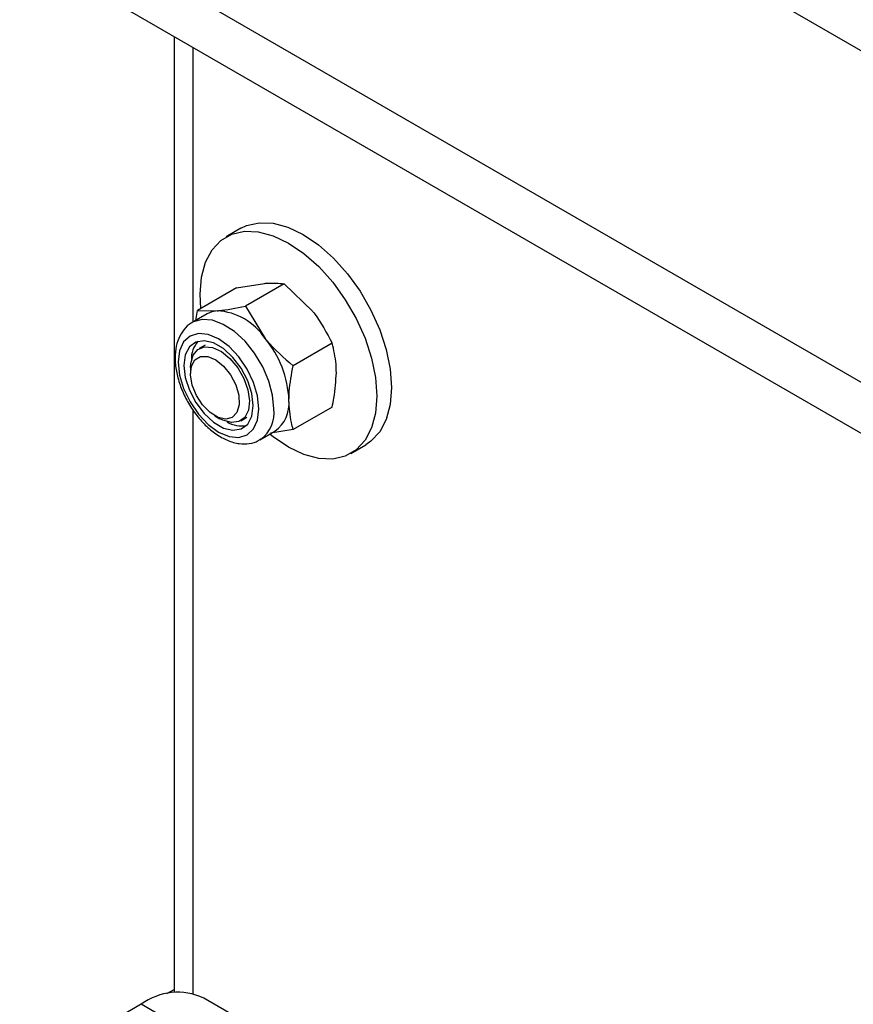
# Model space of a CAD drawing. Units: millimetres. Extents: x 8 to 204, y 4 to 288.
# Drawn here: x 140 to 144, y 137 to 142 of the extents above; entities that cross this region are included whole.
import ezdxf

# ---------------------------------------------------------------- set-up
doc = ezdxf.new("R2010")
doc.units = ezdxf.units.MM

msp = doc.modelspace()

# ---------------------------------------------------------------- linework, layer by layer
at = {"color": 7, "linetype": 'Continuous', "lineweight": 25}
for p, q in [((140.51578, 143.97643), (171.98203, 125.81135)), ((169.8082, 125.47428), (139.9319, 142.7215)), ((169.8082, 125.22932), (139.9319, 142.47654)), ((140.67488, 137.45937), (140.67488, 142.04762)), ((140.76327, 141.9966), (140.76327, 140.67731)), ((140.99362, 141.12782), (140.92291, 141.087)), ((140.97255, 140.8414), (140.78592, 140.73366)), ((140.97255, 140.8414), (141.10798, 140.86353)), ((141.20236, 140.86195), (141.01573, 140.75421)), ((141.20236, 140.86195), (141.33779, 140.73086)), ((141.01573, 140.75421), (141.1101, 140.59942)), ((140.83271, 140.71739), (140.76059, 140.67576)), ((140.77858, 140.68615), (140.78592, 140.73366)), ((140.78592, 140.73366), (140.88029, 140.73208)), ((140.82308, 140.5675), (140.79376, 140.55057)), ((141.43217, 140.57607), (141.24554, 140.46833)), ((140.75233, 140.459), (140.75233, 140.43082)), ((141.43217, 140.26964), (141.24554, 140.1619)), ((140.76327, 140.25776), (140.76327, 137.45415)), ((140.86932, 140.22816), (140.89372, 140.21407)), ((140.99374, 140.20415), (141.02307, 140.22108)), ((141.08556, 140.11283), (141.15769, 140.15446)), ((141.24554, 140.1619), (141.13692, 140.14415)), ((141.08556, 140.11283), (141.09002, 140.11555)), ((141.52286, 140.04774), (141.59357, 140.08856)), ((140.67488, 137.47459), (140.6373, 137.4529)), ((172.28201, 119.2679), (140.81576, 137.43298)), ((140.51578, 137.40328), (139.9319, 137.06621)), ((171.98203, 119.23819), (140.51578, 137.40328))]:
    msp.add_line(p, q, dxfattribs=at)
at = {"color": 7, "linetype": 'Continuous', "lineweight": 25, "flags": 128}
for points in [[(140.99362, 141.12782), (141.02089, 141.14093), (141.08147, 141.15494), (141.14849, 141.15234), (141.21993, 141.1332), (141.2936, 141.09812), (141.36727, 141.04814), (141.43871, 140.9848), (141.50573, 140.91002), (141.56631, 140.82606), (141.6186, 140.73549), (141.66102, 140.64104), (141.69228, 140.5456), (141.71142, 140.45206), (141.71786, 140.36327), (141.71142, 140.28192), (141.69228, 140.21048), (141.66102, 140.15112), (141.6186, 140.10565), (141.59357, 140.08856)], [(140.80258, 140.74328), (140.79862, 140.81229), (140.80507, 140.89365), (140.82421, 140.96509), (140.85546, 141.02444), (140.89788, 141.06991), (140.95018, 141.10011), (141.01076, 141.11412), (141.07778, 141.11152), (141.14922, 141.09238), (141.22289, 141.0573), (141.29656, 141.00732), (141.36799, 140.94398), (141.43502, 140.8692), (141.4956, 140.78524), (141.54789, 140.69467), (141.59031, 140.60022), (141.62157, 140.50478), (141.64071, 140.41124), (141.64715, 140.32245), (141.64071, 140.24109), (141.62157, 140.16965), (141.59031, 140.1103), (141.54789, 140.06483), (141.4956, 140.03463), (141.43502, 140.02062), (141.36799, 140.02322), (141.29656, 140.04236), (141.22289, 140.07745), (141.14922, 140.12742), (141.13556, 140.13835)], [(140.88029, 140.73208), (140.8553, 140.72723), (140.83271, 140.71739)], [(141.15288, 140.26163), (141.14669, 140.3264), (141.12844, 140.39484), (141.09912, 140.46324), (141.06031, 140.52793), (141.0141, 140.58542), (140.96298, 140.6326), (140.90971, 140.66693), (140.85716, 140.68657), (140.80817, 140.69045), (140.76537, 140.67836), (140.75971, 140.67525)], [(141.08076, 140.26163), (141.07416, 140.32334), (141.0548, 140.38848), (141.02401, 140.45259), (140.98389, 140.51131), (140.93716, 140.56063), (140.88701, 140.59721), (140.83687, 140.61853), (140.79014, 140.62316), (140.75001, 140.61076), (140.71922, 140.5822), (140.69987, 140.53942), (140.69326, 140.48532), (140.69987, 140.4236), (140.71922, 140.35847), (140.75001, 140.29436), (140.79014, 140.23564), (140.83687, 140.18631), (140.88701, 140.14974), (140.93716, 140.12842), (140.98389, 140.12379), (141.02401, 140.13618), (141.0548, 140.16474), (141.07416, 140.20753), (141.08076, 140.26163)], [(141.05369, 140.27725), (141.04694, 140.33538), (141.02723, 140.39659), (140.99616, 140.45592), (140.95625, 140.50858), (140.91073, 140.55029), (140.86329, 140.57768), (140.81777, 140.58852), (140.77786, 140.58194), (140.7468, 140.55848), (140.72709, 140.52002), (140.72034, 140.46969), (140.72709, 140.41157), (140.7468, 140.35036), (140.77786, 140.29102), (140.81777, 140.23837), (140.86329, 140.19666), (140.91073, 140.16927), (140.95625, 140.15843), (140.99616, 140.165), (141.02723, 140.18847), (141.04694, 140.22693), (141.05369, 140.27725)], [(140.75233, 140.459), (140.75338, 140.47833), (140.76471, 140.51868), (140.7875, 140.54648), (140.81973, 140.55925), (140.85854, 140.55585), (140.90048, 140.5366), (140.94182, 140.5032), (140.97888, 140.45861), (141.00839, 140.40681), (141.0277, 140.35239), (141.03512, 140.30019), (141.02997, 140.25485), (141.01272, 140.22039), (140.9849, 140.19988), (140.94897, 140.19514), (140.90815, 140.20659), (140.89372, 140.21407)], [(140.84641, 140.24401), (140.81039, 140.28057), (140.78077, 140.3261), (140.76074, 140.37565), (140.75248, 140.42387), (140.75688, 140.46551), (140.77347, 140.49608), (140.80044, 140.51225), (140.83489, 140.51228), (140.87306, 140.49617), (140.91083, 140.46565), (140.94411, 140.42403), (140.96928, 140.37583), (140.98362, 140.32627), (140.98558, 140.28072), (140.97494, 140.24412), (140.95285, 140.22042), (140.92172, 140.21221), (140.88491, 140.22036), (140.84641, 140.24401)]]:
    msp.add_lwpolyline(points, dxfattribs=at)
at = {"color": 7, "linetype": 'Continuous', "lineweight": 25}
for centre, radius, start, end in [((140.86255, 140.43597), 0.29665, 33.43491, 86.57046), ((140.7267, 140.28029), 0.49884, 2.63929, 39.77207), ((140.87961, 140.50242), 0.12332, 137.57201, 183.06276), ((141.06152, 140.2876), 0.16424, 305.84152, 5.47066), ((140.99325, 140.24375), 0.16063, 307.04459, 6.38802), ((140.99678, 140.31251), 0.13269, 238.61734, 280.73714), ((140.69061, 137.16726), 0.29371, 64.78089, 126.52957)]:
    msp.add_arc(centre, radius, start, end, dxfattribs=at)
for points, knots in [([(141.10798, 140.86353), (141.11069, 140.86376), (141.1492, 140.86706), (141.17675, 140.86441), (141.20236, 140.86195)], [0, 0, 0, 0, 0.0702148, 1, 1, 1, 1]), ([(140.88029, 140.73208), (140.88304, 140.73234), (140.92213, 140.73598), (140.97063, 140.74542), (141.01573, 140.75421)], [0, 0, 0, 0, 0.0702148, 1, 1, 1, 1]), ([(141.33779, 140.73086), (141.3405, 140.72746), (141.37901, 140.67902), (141.40656, 140.62567), (141.43217, 140.57607)], [0, 0, 0, 0, 0.07021477, 1, 1, 1, 1]), ([(140.7598, 140.67445), (140.75837, 140.67389), (140.74219, 140.6675), (140.71881, 140.64181), (140.69334, 140.60052), (140.67956, 140.54931), (140.67676, 140.49081), (140.68578, 140.42649), (140.70625, 140.36003), (140.73696, 140.29507), (140.77636, 140.23473), (140.82274, 140.18176), (140.8744, 140.13866), (140.92954, 140.10791), (140.98397, 140.09236), (141.0341, 140.09321), (141.07033, 140.10205), (141.08635, 140.11465), (141.09048, 140.1179)], [0, 0, 0, 0, 0.0062619, 0.0708387, 0.1346979, 0.2009707, 0.2708652, 0.3429573, 0.4152773, 0.4873593, 0.5594062, 0.6317249, 0.7046501, 0.7785604, 0.8533408, 0.9171675, 0.9786613, 1, 1, 1, 1]), ([(141.1101, 140.59942), (141.11285, 140.59604), (141.15194, 140.54794), (141.20044, 140.50668), (141.24554, 140.46833)], [0, 0, 0, 0, 0.0702148, 1, 1, 1, 1]), ([(141.4527, 140.4347), (141.45239, 140.44846), (141.45126, 140.49967), (141.44023, 140.5438), (141.43217, 140.57607)], [0, 0, 0, 0, 0.26863361, 1, 1, 1, 1]), ([(141.22501, 140.30326), (141.22531, 140.31737), (141.22645, 140.36989), (141.23747, 140.42674), (141.24554, 140.46833)], [0, 0, 0, 0, 0.2686336, 1, 1, 1, 1]), ([(141.43217, 140.26964), (141.43527, 140.28429), (141.4473, 140.34118), (141.4504, 140.39485), (141.4527, 140.4347)], [0, 0, 0, 0, 0.25755135, 1, 1, 1, 1]), ([(141.24554, 140.1619), (141.24244, 140.17297), (141.23041, 140.21597), (141.22731, 140.26607), (141.22501, 140.30326)], [0, 0, 0, 0, 0.25755135, 1, 1, 1, 1])]:
    msp.add_open_spline(points, degree=3, knots=knots, dxfattribs=at)

doc.saveas('drawing.dxf')
